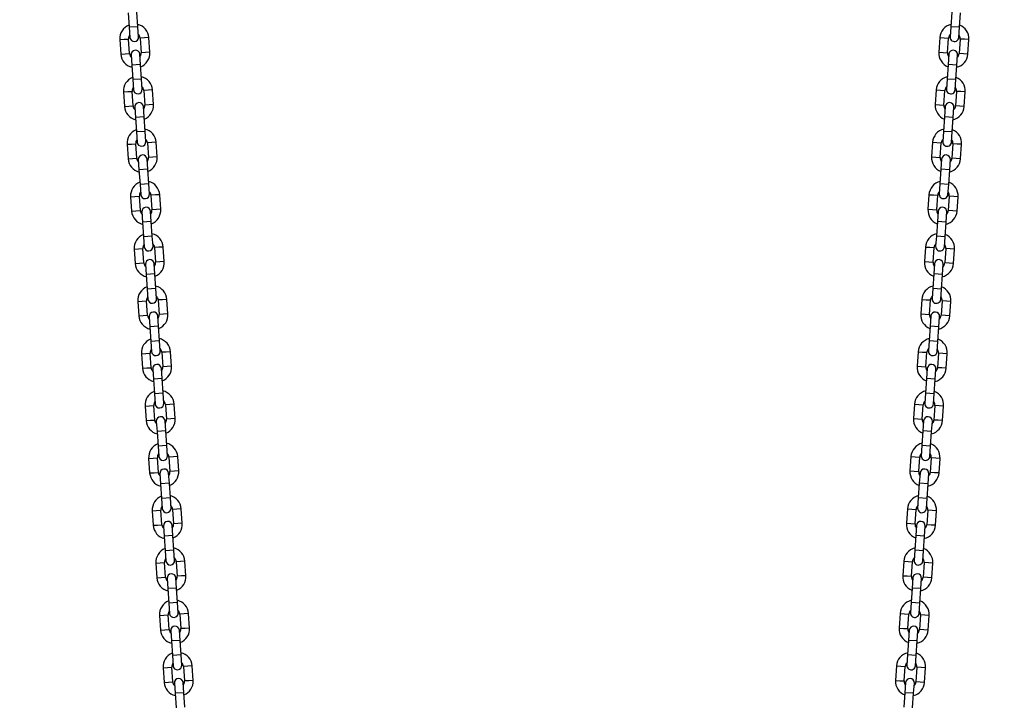
# Model space of a CAD drawing. Units: millimetres. Extents: x 0 to 42, y 0 to 29.8.
# Drawn here: x 21.5 to 23.1, y 8.9 to 10 of the extents above; entities that cross this region are included whole.
import ezdxf

# ---------------------------------------------------------------- set-up
doc = ezdxf.new("R2010")
doc.units = ezdxf.units.MM
doc.layers.add('LE_NORM', color=179, linetype='Continuous', lineweight=50)
doc.styles.add('SLDTEXTSTYLE0', font='TXT', dxfattribs={"width": 0.605})
doc.dimstyles.new('SLDDIMSTYLE0', dxfattribs={"dimtxt": 0.35, "dimasz": 0.3, "dimexe": 0, "dimexo": 0.0625, "dimgap": 0.0875, "dimtad": 1, "dimdec": 0, "dimlfac": 40, "dimrnd": 1e-09, "dimzin": 12, "dimdsep": 46, "dimtxsty": 'SLDTEXTSTYLE0', "dimsah": 1, "dimcen": 0.09, "dimadec": 0, "dimazin": 3, "dimtfac": 1, "dimtofl": 0, "dimtmove": 0, "dimatfit": 3, "dimfxl": 0, "dimfrac": 2, "dimtolj": 1, "dimtzin": 12, "dimarcsym": 0})

# ---------------------------------------------------------------- blocks, each defined once
blk = doc.blocks.new('_D_12')
at = {"layer": 'LE_NORM', "color": 7}
for p, q in [((19.9287, 9.2296), (19.9287, 12.463)), ((27.6787, 9.2296), (27.6787, 12.463)), ((19.9287, 12.364), (27.6787, 12.364))]:
    blk.add_line(p, q, dxfattribs=at)
for points in [[(19.9287, 12.364), (20.2287, 12.264), (20.2287, 12.464)], [(27.6787, 12.364), (27.3787, 12.464), (27.3787, 12.264)]]:
    blk.add_solid(points, dxfattribs=at)
at = {"layer": 'LE_NORM', "color": 7, "insert": (23.4748, 12.8152), "char_height": 0.35, "attachment_point": 1, "style": 'SLDTEXTSTYLE0'}
blk.add_mtext('310', dxfattribs=at)

msp = doc.modelspace()

# ---------------------------------------------------------------- linework, layer by layer
at = {"color": 7, "linetype": 'Continuous', "lineweight": 25}
for p, q in [((21.6394735, 10.0596184), (21.6411918, 10.0346775)), ((21.6561563, 10.0357085), (21.654438, 10.0606494)), ((23.0528706, 10.0606494), (23.0511523, 10.0357085)), ((23.0661168, 10.0346775), (23.0678352, 10.0596184)), ((21.6411918, 10.0346775), (21.6423946, 10.0172189)), ((21.6573592, 10.0182499), (21.6561563, 10.0357085)), ((23.0511523, 10.0357085), (23.0499495, 10.0182499)), ((23.064914, 10.0172189), (23.0661168, 10.0346775)), ((21.6251079, 10.013522), (21.6268262, 9.9885811)), ((21.6417907, 9.9896121), (21.6400724, 10.014553)), ((21.6600251, 10.0159277), (21.6617434, 9.9909868)), ((21.6767079, 9.9920178), (21.6749896, 10.0169586)), ((23.032319, 10.0169586), (23.0306007, 9.9920178)), ((23.0455653, 9.9909868), (23.0472836, 10.0159277)), ((23.0672363, 10.014553), (23.065518, 9.9896121)), ((23.0804825, 9.9885811), (23.0822008, 10.013522)), ((21.6444566, 9.9872899), (21.6456594, 9.9698313)), ((21.660624, 9.9708622), (21.6594211, 9.9883209)), ((23.0478875, 9.9883209), (23.0466847, 9.9708622)), ((23.0616492, 9.9698313), (23.062852, 9.9872899)), ((21.6456594, 9.9698313), (21.6473777, 9.9448904)), ((21.6623423, 9.9459214), (21.660624, 9.9708622)), ((23.0466847, 9.9708622), (23.0449664, 9.9459214)), ((23.0599309, 9.9448904), (23.0616492, 9.9698313)), ((21.6473777, 9.9448904), (21.6485806, 9.9274318)), ((21.6635451, 9.9284628), (21.6623423, 9.9459214)), ((23.0449664, 9.9459214), (23.0437636, 9.9284628)), ((23.0587281, 9.9274318), (23.0599309, 9.9448904)), ((21.6312938, 9.9237349), (21.6330121, 9.898794)), ((21.6479766, 9.899825), (21.6462583, 9.9247658)), ((21.666211, 9.9261405), (21.6679293, 9.9011996)), ((21.6828938, 9.9022306), (21.6811755, 9.9271715)), ((23.0261331, 9.9271715), (23.0244148, 9.9022306)), ((23.0393793, 9.9011996), (23.0410977, 9.9261405)), ((23.0610504, 9.9247658), (23.059332, 9.899825)), ((23.0742966, 9.898794), (23.0760149, 9.9237349)), ((21.6506425, 9.8975027), (21.6518454, 9.8800441)), ((21.6668099, 9.8810751), (21.6656071, 9.8985337)), ((23.0417016, 9.8985337), (23.0404988, 9.8810751)), ((23.0554633, 9.8800441), (23.0566661, 9.8975027)), ((21.6518454, 9.8800441), (21.6535637, 9.8551032)), ((21.6685282, 9.8561342), (21.6668099, 9.8810751)), ((23.0404988, 9.8810751), (23.0387805, 9.8561342)), ((23.053745, 9.8551032), (23.0554633, 9.8800441)), ((21.6535637, 9.8551032), (21.6547665, 9.8376446)), ((21.669731, 9.8386756), (21.6685282, 9.8561342)), ((23.0387805, 9.8561342), (23.0375777, 9.8386756)), ((23.0525422, 9.8376446), (23.053745, 9.8551032)), ((21.6541625, 9.8100378), (21.6524442, 9.8349787)), ((21.6723969, 9.8363533), (21.6741152, 9.8114125)), ((21.6890798, 9.8124434), (21.6873615, 9.8373843)), ((23.0199472, 9.8373843), (23.0182289, 9.8124434)), ((23.0331934, 9.8114125), (23.0349117, 9.8363533)), ((23.0548644, 9.8349787), (23.0531461, 9.8100378)), ((21.6374797, 9.8339477), (21.639198, 9.8090068)), ((23.0681107, 9.8090068), (23.069829, 9.8339477)), ((21.6568285, 9.8077155), (21.6580313, 9.7902569)), ((21.6729958, 9.7912879), (21.671793, 9.8087465)), ((23.0355157, 9.8087465), (23.0343129, 9.7912879)), ((23.0492774, 9.7902569), (23.0504802, 9.8077155)), ((21.6580313, 9.7902569), (21.6597496, 9.7653161)), ((21.6747141, 9.766347), (21.6729958, 9.7912879)), ((23.0343129, 9.7912879), (23.0325946, 9.766347)), ((23.0475591, 9.7653161), (23.0492774, 9.7902569)), ((21.6597496, 9.7653161), (21.6609524, 9.7478574)), ((21.6759169, 9.7488884), (21.6747141, 9.766347)), ((23.0325946, 9.766347), (23.0313917, 9.7488884)), ((23.0463563, 9.7478574), (23.0475591, 9.7653161)), ((21.6436656, 9.7441605), (21.6453839, 9.7192197)), ((21.6603485, 9.7202506), (21.6586301, 9.7451915)), ((21.6785828, 9.7465662), (21.6803012, 9.7216253)), ((21.6952657, 9.7226563), (21.6935474, 9.7475972)), ((23.0137613, 9.7475972), (23.012043, 9.7226563)), ((23.0270075, 9.7216253), (23.0287258, 9.7465662)), ((23.0486785, 9.7451915), (23.0469602, 9.7202506)), ((23.0619247, 9.7192197), (23.063643, 9.7441605)), ((21.6630144, 9.7179284), (21.6642172, 9.7004698)), ((21.6791817, 9.7015008), (21.6779789, 9.7189594)), ((23.0293298, 9.7189594), (23.0281269, 9.7015008)), ((23.0430915, 9.7004698), (23.0442943, 9.7179284)), ((21.6642172, 9.7004698), (21.6659355, 9.6755289)), ((21.6809, 9.6765599), (21.6791817, 9.7015008)), ((23.0281269, 9.7015008), (23.0264086, 9.6765599)), ((23.0413732, 9.6755289), (23.0430915, 9.7004698)), ((21.6659355, 9.6755289), (21.6671383, 9.6580703)), ((21.6821028, 9.6591013), (21.6809, 9.6765599)), ((23.0264086, 9.6765599), (23.0252058, 9.6591013)), ((23.0401703, 9.6580703), (23.0413732, 9.6755289)), ((21.6498515, 9.6543734), (21.6515698, 9.6294325)), ((21.6665344, 9.6304635), (21.6648161, 9.6554044)), ((21.6847688, 9.656779), (21.6864871, 9.6318381)), ((21.7014516, 9.6328691), (21.6997333, 9.65781)), ((23.0075754, 9.65781), (23.0058571, 9.6328691)), ((23.0208216, 9.6318381), (23.0225399, 9.656779)), ((23.0424926, 9.6554044), (23.0407743, 9.6304635)), ((23.0557388, 9.6294325), (23.0574571, 9.6543734)), ((21.6692003, 9.6281412), (21.6704031, 9.6106826)), ((21.6853676, 9.6117136), (21.6841648, 9.6291722)), ((23.0231438, 9.6291722), (23.021941, 9.6117136)), ((23.0369055, 9.6106826), (23.0381084, 9.6281412)), ((21.6704031, 9.6106826), (21.6721214, 9.5857417)), ((21.687086, 9.5867727), (21.6853676, 9.6117136)), ((23.021941, 9.6117136), (23.0202227, 9.5867727)), ((23.0351872, 9.5857417), (23.0369055, 9.6106826)), ((21.6721214, 9.5857417), (21.6733242, 9.5682831)), ((21.6882888, 9.5693141), (21.687086, 9.5867727)), ((23.0202227, 9.5867727), (23.0190199, 9.5693141)), ((23.0339844, 9.5682831), (23.0351872, 9.5857417)), ((21.6560375, 9.5645862), (21.6577558, 9.5396453)), ((21.6727203, 9.5406763), (21.671002, 9.5656172)), ((21.6909547, 9.5669918), (21.692673, 9.542051)), ((21.7076375, 9.543082), (21.7059192, 9.5680228)), ((23.0013894, 9.5680228), (22.9996711, 9.543082)), ((23.0146357, 9.542051), (23.016354, 9.5669918)), ((23.0363067, 9.5656172), (23.0345884, 9.5406763)), ((23.0495529, 9.5396453), (23.0512712, 9.5645862)), ((21.6753862, 9.5383541), (21.676589, 9.5208954)), ((21.6915536, 9.5219264), (21.6903507, 9.5393851)), ((23.0169579, 9.5393851), (23.0157551, 9.5219264)), ((23.0307196, 9.5208954), (23.0319224, 9.5383541)), ((21.676589, 9.5208954), (21.6783073, 9.4959546)), ((21.6932719, 9.4969856), (21.6915536, 9.5219264)), ((23.0157551, 9.5219264), (23.0140368, 9.4969856)), ((23.0290013, 9.4959546), (23.0307196, 9.5208954)), ((21.6944747, 9.4795269), (21.6932719, 9.4969856)), ((23.0140368, 9.4969856), (23.012834, 9.4795269)), ((21.6783073, 9.4959546), (21.6795102, 9.478496)), ((23.0277985, 9.478496), (23.0290013, 9.4959546)), ((21.6622234, 9.4747991), (21.6639417, 9.4498582)), ((21.6789062, 9.4508892), (21.6771879, 9.47583)), ((21.6971406, 9.4772047), (21.6988589, 9.4522638)), ((21.7138234, 9.4532948), (21.7121051, 9.4782357)), ((22.9952035, 9.4782357), (22.9934852, 9.4532948)), ((23.0084497, 9.4522638), (23.0101681, 9.4772047)), ((23.0301208, 9.47583), (23.0284024, 9.4508892)), ((23.043367, 9.4498582), (23.0450853, 9.4747991)), ((21.6815721, 9.4485669), (21.682775, 9.4311083)), ((21.6977395, 9.4321393), (21.6965367, 9.4495979)), ((23.010772, 9.4495979), (23.0095692, 9.4321393)), ((23.0245337, 9.4311083), (23.0257365, 9.4485669)), ((21.682775, 9.4311083), (21.6844933, 9.4061674)), ((21.6994578, 9.4071984), (21.6977395, 9.4321393)), ((23.0095692, 9.4321393), (23.0078509, 9.4071984)), ((23.0228154, 9.4061674), (23.0245337, 9.4311083)), ((21.6844933, 9.4061674), (21.6856961, 9.3887088)), ((21.7006606, 9.3897398), (21.6994578, 9.4071984)), ((23.0078509, 9.4071984), (23.0066481, 9.3897398)), ((23.0216126, 9.3887088), (23.0228154, 9.4061674)), ((21.6684093, 9.3850119), (21.6701276, 9.360071)), ((21.6850921, 9.361102), (21.6833738, 9.3860429)), ((21.7033265, 9.3874175), (21.7050448, 9.3624766)), ((21.7200094, 9.3635076), (21.7182911, 9.3884485)), ((22.9890176, 9.3884485), (22.9872993, 9.3635076)), ((23.0022638, 9.3624766), (23.0039821, 9.3874175)), ((23.0239348, 9.3860429), (23.0222165, 9.361102)), ((23.0371811, 9.360071), (23.0388994, 9.3850119)), ((21.6877581, 9.3587797), (21.6889609, 9.3413211)), ((21.7039254, 9.3423521), (21.7027226, 9.3598107)), ((23.0045861, 9.3598107), (23.0033833, 9.3423521)), ((23.0183478, 9.3413211), (23.0195506, 9.3587797)), ((21.6889609, 9.3413211), (21.6906792, 9.3163802)), ((21.7056437, 9.3174112), (21.7039254, 9.3423521)), ((23.0033833, 9.3423521), (23.0016649, 9.3174112)), ((23.0166295, 9.3163802), (23.0183478, 9.3413211)), ((21.6906792, 9.3163802), (21.691882, 9.2989216)), ((21.7068465, 9.2999526), (21.7056437, 9.3174112)), ((23.0016649, 9.3174112), (23.0004621, 9.2999526)), ((23.0154267, 9.2989216), (23.0166295, 9.3163802)), ((21.6745952, 9.2952247), (21.6763135, 9.2702838)), ((21.6912781, 9.2713148), (21.6895597, 9.2962557)), ((21.7095125, 9.2976304), (21.7112308, 9.2726895)), ((21.7261953, 9.2737205), (21.724477, 9.2986613)), ((22.9828317, 9.2986613), (22.9811134, 9.2737205)), ((22.9960779, 9.2726895), (22.9977962, 9.2976304)), ((23.0177489, 9.2962557), (23.0160306, 9.2713148)), ((23.0309951, 9.2702838), (23.0327134, 9.2952247)), ((21.693944, 9.2689926), (21.6951468, 9.251534)), ((21.7101113, 9.252565), (21.7089085, 9.2700236)), ((22.9984002, 9.2700236), (22.9971973, 9.252565)), ((23.0121619, 9.251534), (23.0133647, 9.2689926)), ((21.6951468, 9.251534), (21.6968651, 9.2265931)), ((21.7118296, 9.2276241), (21.7101113, 9.252565)), ((22.9971973, 9.252565), (22.995479, 9.2276241)), ((23.0104436, 9.2265931), (23.0121619, 9.251534)), ((21.6968651, 9.2265931), (21.6980679, 9.2091345)), ((21.7130325, 9.2101655), (21.7118296, 9.2276241)), ((22.995479, 9.2276241), (22.9942762, 9.2101655)), ((23.0092407, 9.2091345), (23.0104436, 9.2265931)), ((21.6807811, 9.2054376), (21.6824995, 9.1804967)), ((21.697464, 9.1815277), (21.6957457, 9.2064686)), ((21.7156984, 9.2078432), (21.7174167, 9.1829023)), ((21.7323812, 9.1839333), (21.7306629, 9.2088742)), ((22.9766458, 9.2088742), (22.9749275, 9.1839333)), ((22.989892, 9.1829023), (22.9916103, 9.2078432)), ((23.011563, 9.2064686), (23.0098447, 9.1815277)), ((23.0248092, 9.1804967), (23.0265275, 9.2054376)), ((21.7001299, 9.1792054), (21.7013327, 9.1617468)), ((21.7162972, 9.1627778), (21.7150944, 9.1802364)), ((22.9922142, 9.1802364), (22.9910114, 9.1627778)), ((23.0059759, 9.1617468), (23.0071788, 9.1792054)), ((21.7013327, 9.1617468), (21.703051, 9.1368059)), ((21.7180156, 9.1378369), (21.7162972, 9.1627778)), ((22.9910114, 9.1627778), (22.9892931, 9.1378369)), ((23.0042576, 9.1368059), (23.0059759, 9.1617468)), ((21.703051, 9.1368059), (21.7042538, 9.1193473)), ((21.7192184, 9.1203783), (21.7180156, 9.1378369)), ((22.9892931, 9.1378369), (22.9880903, 9.1203783)), ((23.0030548, 9.1193473), (23.0042576, 9.1368059)), ((21.6869671, 9.1156504), (21.6886854, 9.0907095)), ((21.7036499, 9.0917405), (21.7019316, 9.1166814)), ((21.7218843, 9.118056), (21.7236026, 9.0931152)), ((21.7385671, 9.0941461), (21.7368488, 9.119087)), ((22.9704598, 9.119087), (22.9687415, 9.0941461)), ((22.9837061, 9.0931152), (22.9854244, 9.118056)), ((23.0053771, 9.1166814), (23.0036588, 9.0917405)), ((23.0186233, 9.0907095), (23.0203416, 9.1156504)), ((21.7063158, 9.0894183), (21.7075186, 9.0719596)), ((21.7224832, 9.0729906), (21.7212803, 9.0904492)), ((22.9860283, 9.0904492), (22.9848255, 9.0729906)), ((22.99979, 9.0719596), (23.0009928, 9.0894183)), ((21.7075186, 9.0719596), (21.7092369, 9.0470188)), ((21.7242015, 9.0480497), (21.7224832, 9.0729906)), ((22.9848255, 9.0729906), (22.9831072, 9.0480497)), ((22.9980717, 9.0470188), (22.99979, 9.0719596)), ((21.7092369, 9.0470188), (21.7104398, 9.0295601)), ((21.7254043, 9.0305911), (21.7242015, 9.0480497)), ((22.9831072, 9.0480497), (22.9819044, 9.0305911)), ((22.9968689, 9.0295601), (22.9980717, 9.0470188)), ((21.693153, 9.0258632), (21.6948713, 9.0009224)), ((21.7098358, 9.0019534), (21.7081175, 9.0268942)), ((21.7280702, 9.0282689), (21.7297885, 9.003328)), ((21.744753, 9.004359), (21.7430347, 9.0292999)), ((22.9642739, 9.0292999), (22.9625556, 9.004359)), ((22.9775201, 9.003328), (22.9792385, 9.0282689)), ((22.9991912, 9.0268942), (22.9974728, 9.0019534)), ((23.0124374, 9.0009224), (23.0141557, 9.0258632)), ((21.7125017, 8.9996311), (21.7137046, 8.9821725)), ((21.7286691, 8.9832035), (21.7274663, 9.0006621)), ((22.9798424, 9.0006621), (22.9786396, 8.9832035)), ((22.9936041, 8.9821725), (22.9948069, 8.9996311)), ((21.7137046, 8.9821725), (21.7154229, 8.9572316)), ((21.7303874, 8.9582626), (21.7286691, 8.9832035)), ((22.9786396, 8.9832035), (22.9769213, 8.9582626)), ((22.9918858, 8.9572316), (22.9936041, 8.9821725)), ((21.7154229, 8.9572316), (21.7166257, 8.939773)), ((21.7315902, 8.940804), (21.7303874, 8.9582626)), ((22.9769213, 8.9582626), (22.9757184, 8.940804)), ((22.990683, 8.939773), (22.9918858, 8.9572316)), ((21.750939, 8.9145718), (21.7492207, 8.9395127)), ((22.958088, 8.9395127), (22.9563697, 8.9145718)), ((21.6993389, 8.9360761), (21.7010572, 8.9111352)), ((21.7160217, 8.9121662), (21.7143034, 8.9371071)), ((21.7342561, 8.9384817), (21.7359744, 8.9135408)), ((22.9713342, 8.9135408), (22.9730525, 8.9384817)), ((22.9930052, 8.9371071), (22.9912869, 8.9121662)), ((23.0062514, 8.9111352), (23.0079698, 8.9360761)), ((21.7186877, 8.9098439), (21.7198905, 8.8923853)), ((21.734855, 8.8934163), (21.7336522, 8.9108749)), ((22.9736565, 8.9108749), (22.9724537, 8.8934163)), ((22.9874182, 8.8923853), (22.988621, 8.9098439)), ((21.7198905, 8.8923853), (21.7216088, 8.8674444)), ((21.7365733, 8.8684754), (21.734855, 8.8934163)), ((22.9724537, 8.8934163), (22.9707353, 8.8684754)), ((22.9856999, 8.8674444), (22.9874182, 8.8923853))]:
    msp.add_line(p, q, dxfattribs=at)
at = {"color": 8, "linetype": 'Continuous', "lineweight": 25}
for p, q in [((21.6561563, 10.0357085), (21.6411918, 10.0346775)), ((23.0661168, 10.0346775), (23.0511523, 10.0357085)), ((21.6251079, 10.013522), (21.6325901, 10.0140375)), ((21.6325901, 10.0140375), (21.6400724, 10.014553)), ((21.6675073, 10.0164431), (21.6600251, 10.0159277)), ((21.6749896, 10.0169586), (21.6675073, 10.0164431)), ((23.032319, 10.0169586), (23.0398013, 10.0164431)), ((23.0398013, 10.0164431), (23.0472836, 10.0159277)), ((23.0747185, 10.0140375), (23.0672363, 10.014553)), ((23.0822008, 10.013522), (23.0747185, 10.0140375)), ((21.6268262, 9.9885811), (21.6343084, 9.9890966)), ((21.6343084, 9.9890966), (21.6417907, 9.9896121)), ((21.6692257, 9.9915023), (21.6617434, 9.9909868)), ((21.6767079, 9.9920178), (21.6692257, 9.9915023)), ((23.0306007, 9.9920178), (23.038083, 9.9915023)), ((23.038083, 9.9915023), (23.0455653, 9.9909868)), ((23.0730002, 9.9890966), (23.065518, 9.9896121)), ((23.0804825, 9.9885811), (23.0730002, 9.9890966)), ((21.660624, 9.9708622), (21.6456594, 9.9698313)), ((23.0616492, 9.9698313), (23.0466847, 9.9708622)), ((21.6623423, 9.9459214), (21.6473777, 9.9448904)), ((23.0599309, 9.9448904), (23.0449664, 9.9459214)), ((21.6312938, 9.9237349), (21.638776, 9.9242504)), ((21.638776, 9.9242504), (21.6462583, 9.9247658)), ((21.6736933, 9.926656), (21.666211, 9.9261405)), ((21.6811755, 9.9271715), (21.6736933, 9.926656)), ((23.0261331, 9.9271715), (23.0336154, 9.926656)), ((23.0336154, 9.926656), (23.0410977, 9.9261405)), ((23.0685326, 9.9242504), (23.0610504, 9.9247658)), ((23.0760149, 9.9237349), (23.0685326, 9.9242504)), ((21.6828938, 9.9022306), (21.6754116, 9.9017151)), ((23.0244148, 9.9022306), (23.0318971, 9.9017151)), ((21.6330121, 9.898794), (21.6404944, 9.8993095)), ((21.6404944, 9.8993095), (21.6479766, 9.899825)), ((21.6754116, 9.9017151), (21.6679293, 9.9011996)), ((23.0318971, 9.9017151), (23.0393793, 9.9011996)), ((23.0668143, 9.8993095), (23.059332, 9.899825)), ((23.0742966, 9.898794), (23.0668143, 9.8993095)), ((21.6668099, 9.8810751), (21.6518454, 9.8800441)), ((23.0554633, 9.8800441), (23.0404988, 9.8810751)), ((21.6685282, 9.8561342), (21.6535637, 9.8551032)), ((23.053745, 9.8551032), (23.0387805, 9.8561342)), ((21.6374797, 9.8339477), (21.644962, 9.8344632)), ((21.644962, 9.8344632), (21.6524442, 9.8349787)), ((21.6798792, 9.8368688), (21.6723969, 9.8363533)), ((21.6873615, 9.8373843), (21.6798792, 9.8368688)), ((23.0199472, 9.8373843), (23.0274295, 9.8368688)), ((23.0274295, 9.8368688), (23.0349117, 9.8363533)), ((23.0623467, 9.8344632), (23.0548644, 9.8349787)), ((23.069829, 9.8339477), (23.0623467, 9.8344632)), ((21.639198, 9.8090068), (21.6466803, 9.8095223)), ((21.6466803, 9.8095223), (21.6541625, 9.8100378)), ((21.6815975, 9.8119279), (21.6741152, 9.8114125)), ((21.6890798, 9.8124434), (21.6815975, 9.8119279)), ((23.0182289, 9.8124434), (23.0257112, 9.8119279)), ((23.0257112, 9.8119279), (23.0331934, 9.8114125)), ((23.0606284, 9.8095223), (23.0531461, 9.8100378)), ((23.0681107, 9.8090068), (23.0606284, 9.8095223)), ((21.6729958, 9.7912879), (21.6580313, 9.7902569)), ((23.0492774, 9.7902569), (23.0343129, 9.7912879)), ((21.6747141, 9.766347), (21.6597496, 9.7653161)), ((23.0475591, 9.7653161), (23.0325946, 9.766347)), ((21.6436656, 9.7441605), (21.6511479, 9.744676)), ((21.6511479, 9.744676), (21.6586301, 9.7451915)), ((21.6860651, 9.7470817), (21.6785828, 9.7465662)), ((21.6935474, 9.7475972), (21.6860651, 9.7470817)), ((23.0137613, 9.7475972), (23.0212436, 9.7470817)), ((23.0212436, 9.7470817), (23.0287258, 9.7465662)), ((23.0561608, 9.744676), (23.0486785, 9.7451915)), ((23.063643, 9.7441605), (23.0561608, 9.744676)), ((21.6453839, 9.7192197), (21.6528662, 9.7197352)), ((21.6528662, 9.7197352), (21.6603485, 9.7202506)), ((21.6877834, 9.7221408), (21.6803012, 9.7216253)), ((21.6952657, 9.7226563), (21.6877834, 9.7221408)), ((23.012043, 9.7226563), (23.0195252, 9.7221408)), ((23.0195252, 9.7221408), (23.0270075, 9.7216253)), ((23.0544425, 9.7197352), (23.0469602, 9.7202506)), ((23.0619247, 9.7192197), (23.0544425, 9.7197352)), ((21.6791817, 9.7015008), (21.6642172, 9.7004698)), ((23.0430915, 9.7004698), (23.0281269, 9.7015008)), ((21.6809, 9.6765599), (21.6659355, 9.6755289)), ((23.0413732, 9.6755289), (23.0264086, 9.6765599)), ((21.6498515, 9.6543734), (21.6573338, 9.6548889)), ((21.6573338, 9.6548889), (21.6648161, 9.6554044)), ((21.692251, 9.6572945), (21.6847688, 9.656779)), ((21.6997333, 9.65781), (21.692251, 9.6572945)), ((23.0075754, 9.65781), (23.0150576, 9.6572945)), ((23.0150576, 9.6572945), (23.0225399, 9.656779)), ((23.0499749, 9.6548889), (23.0424926, 9.6554044)), ((23.0574571, 9.6543734), (23.0499749, 9.6548889)), ((21.6939693, 9.6323536), (21.6864871, 9.6318381)), ((21.7014516, 9.6328691), (21.6939693, 9.6323536)), ((23.0058571, 9.6328691), (23.0133393, 9.6323536)), ((23.0133393, 9.6323536), (23.0208216, 9.6318381)), ((21.6515698, 9.6294325), (21.6590521, 9.629948)), ((21.6590521, 9.629948), (21.6665344, 9.6304635)), ((23.0482565, 9.629948), (23.0407743, 9.6304635)), ((23.0557388, 9.6294325), (23.0482565, 9.629948)), ((21.6853676, 9.6117136), (21.6704031, 9.6106826)), ((23.0369055, 9.6106826), (23.021941, 9.6117136)), ((21.687086, 9.5867727), (21.6721214, 9.5857417)), ((23.0351872, 9.5857417), (23.0202227, 9.5867727)), ((21.6560375, 9.5645862), (21.6635197, 9.5651017)), ((21.6635197, 9.5651017), (21.671002, 9.5656172)), ((21.698437, 9.5675073), (21.6909547, 9.5669918)), ((21.7059192, 9.5680228), (21.698437, 9.5675073)), ((23.0013894, 9.5680228), (23.0088717, 9.5675073)), ((23.0088717, 9.5675073), (23.016354, 9.5669918)), ((23.0437889, 9.5651017), (23.0363067, 9.5656172)), ((23.0512712, 9.5645862), (23.0437889, 9.5651017)), ((21.6577558, 9.5396453), (21.665238, 9.5401608)), ((21.665238, 9.5401608), (21.6727203, 9.5406763)), ((21.7001553, 9.5425665), (21.692673, 9.542051)), ((21.7076375, 9.543082), (21.7001553, 9.5425665)), ((22.9996711, 9.543082), (23.0071534, 9.5425665)), ((23.0071534, 9.5425665), (23.0146357, 9.542051)), ((23.0420706, 9.5401608), (23.0345884, 9.5406763)), ((23.0495529, 9.5396453), (23.0420706, 9.5401608)), ((21.6915536, 9.5219264), (21.676589, 9.5208954)), ((23.0307196, 9.5208954), (23.0157551, 9.5219264)), ((21.6932719, 9.4969856), (21.6783073, 9.4959546)), ((23.0290013, 9.4959546), (23.0140368, 9.4969856)), ((21.6622234, 9.4747991), (21.6697056, 9.4753145)), ((21.6697056, 9.4753145), (21.6771879, 9.47583)), ((21.7046229, 9.4777202), (21.6971406, 9.4772047)), ((21.7121051, 9.4782357), (21.7046229, 9.4777202)), ((22.9952035, 9.4782357), (23.0026858, 9.4777202)), ((23.0026858, 9.4777202), (23.0101681, 9.4772047)), ((23.037603, 9.4753145), (23.0301208, 9.47583)), ((23.0450853, 9.4747991), (23.037603, 9.4753145)), ((21.6639417, 9.4498582), (21.671424, 9.4503737)), ((21.671424, 9.4503737), (21.6789062, 9.4508892)), ((21.7063412, 9.4527793), (21.6988589, 9.4522638)), ((21.7138234, 9.4532948), (21.7063412, 9.4527793)), ((22.9934852, 9.4532948), (23.0009675, 9.4527793)), ((23.0009675, 9.4527793), (23.0084497, 9.4522638)), ((23.0358847, 9.4503737), (23.0284024, 9.4508892)), ((23.043367, 9.4498582), (23.0358847, 9.4503737)), ((21.6977395, 9.4321393), (21.682775, 9.4311083)), ((23.0245337, 9.4311083), (23.0095692, 9.4321393)), ((21.6994578, 9.4071984), (21.6844933, 9.4061674)), ((23.0228154, 9.4061674), (23.0078509, 9.4071984)), ((21.6684093, 9.3850119), (21.6758916, 9.3855274)), ((21.6758916, 9.3855274), (21.6833738, 9.3860429)), ((21.7108088, 9.387933), (21.7033265, 9.3874175)), ((21.7182911, 9.3884485), (21.7108088, 9.387933)), ((22.9890176, 9.3884485), (22.9964999, 9.387933)), ((22.9964999, 9.387933), (23.0039821, 9.3874175)), ((23.0314171, 9.3855274), (23.0239348, 9.3860429)), ((23.0388994, 9.3850119), (23.0314171, 9.3855274)), ((21.7125271, 9.3629921), (21.7050448, 9.3624766)), ((21.7200094, 9.3635076), (21.7125271, 9.3629921)), ((22.9872993, 9.3635076), (22.9947816, 9.3629921)), ((22.9947816, 9.3629921), (23.0022638, 9.3624766)), ((21.6701276, 9.360071), (21.6776099, 9.3605865)), ((21.6776099, 9.3605865), (21.6850921, 9.361102)), ((23.0296988, 9.3605865), (23.0222165, 9.361102)), ((23.0371811, 9.360071), (23.0296988, 9.3605865)), ((21.7039254, 9.3423521), (21.6889609, 9.3413211)), ((23.0183478, 9.3413211), (23.0033833, 9.3423521)), ((21.7056437, 9.3174112), (21.6906792, 9.3163802)), ((23.0166295, 9.3163802), (23.0016649, 9.3174112)), ((21.6745952, 9.2952247), (21.6820775, 9.2957402)), ((21.6820775, 9.2957402), (21.6895597, 9.2962557)), ((21.7169947, 9.2981459), (21.7095125, 9.2976304)), ((21.724477, 9.2986613), (21.7169947, 9.2981459)), ((22.9828317, 9.2986613), (22.9903139, 9.2981459)), ((22.9903139, 9.2981459), (22.9977962, 9.2976304)), ((23.0252312, 9.2957402), (23.0177489, 9.2962557)), ((23.0327134, 9.2952247), (23.0252312, 9.2957402)), ((21.6763135, 9.2702838), (21.6837958, 9.2707993)), ((21.6837958, 9.2707993), (21.6912781, 9.2713148)), ((21.718713, 9.273205), (21.7112308, 9.2726895)), ((21.7261953, 9.2737205), (21.718713, 9.273205)), ((22.9811134, 9.2737205), (22.9885956, 9.273205)), ((22.9885956, 9.273205), (22.9960779, 9.2726895)), ((23.0235129, 9.2707993), (23.0160306, 9.2713148)), ((23.0309951, 9.2702838), (23.0235129, 9.2707993)), ((21.7101113, 9.252565), (21.6951468, 9.251534)), ((23.0121619, 9.251534), (22.9971973, 9.252565)), ((21.7118296, 9.2276241), (21.6968651, 9.2265931)), ((23.0104436, 9.2265931), (22.995479, 9.2276241)), ((21.6807811, 9.2054376), (21.6882634, 9.2059531)), ((21.6882634, 9.2059531), (21.6957457, 9.2064686)), ((21.7231806, 9.2083587), (21.7156984, 9.2078432)), ((21.7306629, 9.2088742), (21.7231806, 9.2083587)), ((22.9766458, 9.2088742), (22.984128, 9.2083587)), ((22.984128, 9.2083587), (22.9916103, 9.2078432)), ((23.0190453, 9.2059531), (23.011563, 9.2064686)), ((23.0265275, 9.2054376), (23.0190453, 9.2059531)), ((21.6824995, 9.1804967), (21.6899817, 9.1810122)), ((21.6899817, 9.1810122), (21.697464, 9.1815277)), ((21.7248989, 9.1834178), (21.7174167, 9.1829023)), ((21.7323812, 9.1839333), (21.7248989, 9.1834178)), ((22.9749275, 9.1839333), (22.9824097, 9.1834178)), ((22.9824097, 9.1834178), (22.989892, 9.1829023)), ((23.0173269, 9.1810122), (23.0098447, 9.1815277)), ((23.0248092, 9.1804967), (23.0173269, 9.1810122)), ((21.7162972, 9.1627778), (21.7013327, 9.1617468)), ((23.0059759, 9.1617468), (22.9910114, 9.1627778)), ((21.7180156, 9.1378369), (21.703051, 9.1368059)), ((23.0042576, 9.1368059), (22.9892931, 9.1378369)), ((21.6869671, 9.1156504), (21.6944493, 9.1161659)), ((21.6944493, 9.1161659), (21.7019316, 9.1166814)), ((21.7293666, 9.1185715), (21.7218843, 9.118056)), ((21.7368488, 9.119087), (21.7293666, 9.1185715)), ((22.9704598, 9.119087), (22.9779421, 9.1185715)), ((22.9779421, 9.1185715), (22.9854244, 9.118056)), ((23.0128593, 9.1161659), (23.0053771, 9.1166814)), ((23.0203416, 9.1156504), (23.0128593, 9.1161659)), ((21.6886854, 9.0907095), (21.6961676, 9.091225)), ((21.6961676, 9.091225), (21.7036499, 9.0917405)), ((21.7310849, 9.0936307), (21.7236026, 9.0931152)), ((21.7385671, 9.0941461), (21.7310849, 9.0936307)), ((22.9687415, 9.0941461), (22.9762238, 9.0936307)), ((22.9762238, 9.0936307), (22.9837061, 9.0931152)), ((23.011141, 9.091225), (23.0036588, 9.0917405)), ((23.0186233, 9.0907095), (23.011141, 9.091225)), ((21.7224832, 9.0729906), (21.7075186, 9.0719596)), ((22.99979, 9.0719596), (22.9848255, 9.0729906)), ((21.7242015, 9.0480497), (21.7092369, 9.0470188)), ((22.9980717, 9.0470188), (22.9831072, 9.0480497)), ((21.693153, 9.0258632), (21.7006352, 9.0263787)), ((21.7006352, 9.0263787), (21.7081175, 9.0268942)), ((21.7355525, 9.0287844), (21.7280702, 9.0282689)), ((21.7430347, 9.0292999), (21.7355525, 9.0287844)), ((22.9642739, 9.0292999), (22.9717562, 9.0287844)), ((22.9717562, 9.0287844), (22.9792385, 9.0282689)), ((23.0066734, 9.0263787), (22.9991912, 9.0268942)), ((23.0141557, 9.0258632), (23.0066734, 9.0263787)), ((21.6948713, 9.0009224), (21.7023536, 9.0014379)), ((21.7023536, 9.0014379), (21.7098358, 9.0019534)), ((21.7372708, 9.0038435), (21.7297885, 9.003328)), ((21.744753, 9.004359), (21.7372708, 9.0038435)), ((22.9625556, 9.004359), (22.9700379, 9.0038435)), ((22.9700379, 9.0038435), (22.9775201, 9.003328)), ((23.0049551, 9.0014379), (22.9974728, 9.0019534)), ((23.0124374, 9.0009224), (23.0049551, 9.0014379)), ((21.7286691, 8.9832035), (21.7137046, 8.9821725)), ((22.9936041, 8.9821725), (22.9786396, 8.9832035)), ((21.7303874, 8.9582626), (21.7154229, 8.9572316)), ((22.9918858, 8.9572316), (22.9769213, 8.9582626)), ((21.7417384, 8.9389972), (21.7342561, 8.9384817)), ((21.7492207, 8.9395127), (21.7417384, 8.9389972)), ((22.958088, 8.9395127), (22.9655703, 8.9389972)), ((22.9655703, 8.9389972), (22.9730525, 8.9384817)), ((21.6993389, 8.9360761), (21.7068212, 8.9365916)), ((21.7068212, 8.9365916), (21.7143034, 8.9371071)), ((23.0004875, 8.9365916), (22.9930052, 8.9371071)), ((23.0079698, 8.9360761), (23.0004875, 8.9365916)), ((21.7010572, 8.9111352), (21.7085395, 8.9116507)), ((21.7085395, 8.9116507), (21.7160217, 8.9121662)), ((21.7434567, 8.9140563), (21.7359744, 8.9135408)), ((21.750939, 8.9145718), (21.7434567, 8.9140563)), ((22.9563697, 8.9145718), (22.963852, 8.9140563)), ((22.963852, 8.9140563), (22.9713342, 8.9135408)), ((22.9987692, 8.9116507), (22.9912869, 8.9121662)), ((23.0062514, 8.9111352), (22.9987692, 8.9116507)), ((21.734855, 8.8934163), (21.7198905, 8.8923853)), ((22.9874182, 8.8923853), (22.9724537, 8.8934163))]:
    msp.add_line(p, q, dxfattribs=at)
at = {"color": 7, "linetype": 'Continuous', "lineweight": 25}
for centre, radius, start, end in [((21.6500487, 10.0152403), 0.025, 111.3987897, 183.9411866), ((21.6500487, 10.0152403), 0.025, 3.9411866, 76.4835835), ((23.0572599, 10.0152403), 0.025, 103.5164165, 176.0588134), ((23.0572599, 10.0152403), 0.025, 356.0588134, 68.6012103), ((21.6500487, 10.0152403), 0.01, 142.5315645, 183.9411866), ((21.6500487, 10.0152403), 0.01, 3.9411866, 45.3508087), ((23.0572599, 10.0152403), 0.01, 134.6491913, 176.0588134), ((23.0572599, 10.0152403), 0.01, 356.0588134, 37.4684355), ((21.6498769, 10.0177344), 0.0075, 183.9411866, 3.9411866), ((23.0574318, 10.0177344), 0.0075, 176.0588134, 356.0588134), ((21.651767, 9.9902995), 0.025, 183.9411866, 256.4835835), ((21.651767, 9.9902995), 0.01, 183.9411866, 225.3508087), ((21.6519389, 9.9878054), 0.0075, 3.9411866, 183.9411866), ((21.651767, 9.9902995), 0.01, 322.5315645, 3.9411866), ((21.651767, 9.9902995), 0.025, 291.3987897, 3.9411866), ((23.0555416, 9.9902995), 0.025, 176.0588134, 248.6012103), ((23.0555416, 9.9902995), 0.01, 176.0588134, 217.4684355), ((23.0553698, 9.9878054), 0.0075, 356.0588134, 176.0588134), ((23.0555416, 9.9902995), 0.025, 283.5164165, 356.0588134), ((23.0555416, 9.9902995), 0.01, 314.6491913, 356.0588134), ((21.6562347, 9.9254532), 0.025, 111.3987897, 183.9411866), ((21.6562347, 9.9254532), 0.025, 3.9411866, 76.4835835), ((23.051074, 9.9254532), 0.025, 103.5164165, 176.0588134), ((23.051074, 9.9254532), 0.025, 356.0588134, 68.6012103), ((21.6562347, 9.9254532), 0.01, 142.5315645, 183.9411866), ((21.6560628, 9.9279473), 0.0075, 183.9411866, 3.9411866), ((21.6562347, 9.9254532), 0.01, 3.9411866, 45.3508087), ((23.051074, 9.9254532), 0.01, 134.6491913, 176.0588134), ((23.0512458, 9.9279473), 0.0075, 176.0588134, 356.0588134), ((23.051074, 9.9254532), 0.01, 356.0588134, 37.4684355), ((21.6581248, 9.8980182), 0.0075, 3.9411866, 183.9411866), ((21.657953, 9.9005123), 0.025, 291.3987897, 3.9411866), ((23.0493557, 9.9005123), 0.025, 176.0588134, 248.6012103), ((23.0491839, 9.8980182), 0.0075, 356.0588134, 176.0588134), ((21.657953, 9.9005123), 0.025, 183.9411866, 256.4835835), ((21.657953, 9.9005123), 0.01, 183.9411866, 225.3508087), ((21.657953, 9.9005123), 0.01, 322.5315645, 3.9411866), ((23.0493557, 9.9005123), 0.01, 176.0588134, 217.4684355), ((23.0493557, 9.9005123), 0.025, 283.5164165, 356.0588134), ((23.0493557, 9.9005123), 0.01, 314.6491913, 356.0588134), ((21.6624206, 9.835666), 0.025, 111.3987897, 183.9411866), ((21.6624206, 9.835666), 0.025, 3.9411866, 76.4835835), ((23.0448881, 9.835666), 0.025, 103.5164165, 176.0588134), ((23.0448881, 9.835666), 0.025, 356.0588134, 68.6012103), ((21.6624206, 9.835666), 0.01, 142.5315645, 183.9411866), ((21.6622487, 9.8381601), 0.0075, 183.9411866, 3.9411866), ((21.6624206, 9.835666), 0.01, 3.9411866, 45.3508087), ((23.0448881, 9.835666), 0.01, 134.6491913, 176.0588134), ((23.0450599, 9.8381601), 0.0075, 176.0588134, 356.0588134), ((23.0448881, 9.835666), 0.01, 356.0588134, 37.4684355), ((21.6641389, 9.8107251), 0.025, 183.9411866, 256.4835835), ((21.6641389, 9.8107251), 0.01, 183.9411866, 225.3508087), ((21.6643107, 9.808231), 0.0075, 3.9411866, 183.9411866), ((21.6641389, 9.8107251), 0.01, 322.5315645, 3.9411866), ((21.6641389, 9.8107251), 0.025, 291.3987897, 3.9411866), ((23.0431698, 9.8107251), 0.025, 176.0588134, 248.6012103), ((23.0431698, 9.8107251), 0.01, 176.0588134, 217.4684355), ((23.0429979, 9.808231), 0.0075, 356.0588134, 176.0588134), ((23.0431698, 9.8107251), 0.025, 283.5164165, 356.0588134), ((23.0431698, 9.8107251), 0.01, 314.6491913, 356.0588134), ((21.6686065, 9.7458788), 0.025, 111.3987897, 183.9411866), ((21.6686065, 9.7458788), 0.025, 3.9411866, 76.4835835), ((23.0387022, 9.7458788), 0.025, 103.5164165, 176.0588134), ((23.0387022, 9.7458788), 0.025, 356.0588134, 68.6012103), ((21.6686065, 9.7458788), 0.01, 142.5315645, 183.9411866), ((21.6686065, 9.7458788), 0.01, 3.9411866, 45.3508087), ((23.0387022, 9.7458788), 0.01, 134.6491913, 176.0588134), ((23.0387022, 9.7458788), 0.01, 356.0588134, 37.4684355), ((21.6684347, 9.7483729), 0.0075, 183.9411866, 3.9411866), ((23.038874, 9.7483729), 0.0075, 176.0588134, 356.0588134), ((21.6703248, 9.720938), 0.025, 183.9411866, 256.4835835), ((21.6703248, 9.720938), 0.01, 183.9411866, 225.3508087), ((21.6704966, 9.7184439), 0.0075, 3.9411866, 183.9411866), ((21.6703248, 9.720938), 0.01, 322.5315645, 3.9411866), ((21.6703248, 9.720938), 0.025, 291.3987897, 3.9411866), ((23.0369839, 9.720938), 0.025, 176.0588134, 248.6012103), ((23.0369839, 9.720938), 0.01, 176.0588134, 217.4684355), ((23.036812, 9.7184439), 0.0075, 356.0588134, 176.0588134), ((23.0369839, 9.720938), 0.025, 283.5164165, 356.0588134), ((23.0369839, 9.720938), 0.01, 314.6491913, 356.0588134), ((21.6747924, 9.6560917), 0.025, 111.3987897, 183.9411866), ((21.6747924, 9.6560917), 0.025, 3.9411866, 76.4835835), ((23.0325162, 9.6560917), 0.025, 103.5164165, 176.0588134), ((23.0325162, 9.6560917), 0.025, 356.0588134, 68.6012103), ((21.6747924, 9.6560917), 0.01, 142.5315645, 183.9411866), ((21.6746206, 9.6585858), 0.0075, 183.9411866, 3.9411866), ((21.6747924, 9.6560917), 0.01, 3.9411866, 45.3508087), ((23.0325162, 9.6560917), 0.01, 134.6491913, 176.0588134), ((23.0326881, 9.6585858), 0.0075, 176.0588134, 356.0588134), ((23.0325162, 9.6560917), 0.01, 356.0588134, 37.4684355), ((21.6766826, 9.6286567), 0.0075, 3.9411866, 183.9411866), ((21.6765107, 9.6311508), 0.01, 322.5315645, 3.9411866), ((21.6765107, 9.6311508), 0.025, 291.3987897, 3.9411866), ((23.0307979, 9.6311508), 0.025, 176.0588134, 248.6012103), ((23.0307979, 9.6311508), 0.01, 176.0588134, 217.4684355), ((23.0306261, 9.6286567), 0.0075, 356.0588134, 176.0588134), ((21.6765107, 9.6311508), 0.025, 183.9411866, 256.4835835), ((21.6765107, 9.6311508), 0.01, 183.9411866, 225.3508087), ((23.0307979, 9.6311508), 0.025, 283.5164165, 356.0588134), ((23.0307979, 9.6311508), 0.01, 314.6491913, 356.0588134), ((21.6809783, 9.5663045), 0.025, 111.3987897, 183.9411866), ((21.6809783, 9.5663045), 0.025, 3.9411866, 76.4835835), ((23.0263303, 9.5663045), 0.025, 103.5164165, 176.0588134), ((23.0263303, 9.5663045), 0.025, 356.0588134, 68.6012103), ((21.6809783, 9.5663045), 0.01, 142.5315645, 183.9411866), ((21.6808065, 9.5687986), 0.0075, 183.9411866, 3.9411866), ((21.6809783, 9.5663045), 0.01, 3.9411866, 45.3508087), ((23.0263303, 9.5663045), 0.01, 134.6491913, 176.0588134), ((23.0265022, 9.5687986), 0.0075, 176.0588134, 356.0588134), ((23.0263303, 9.5663045), 0.01, 356.0588134, 37.4684355), ((21.6826966, 9.5413636), 0.025, 183.9411866, 256.4835835), ((21.6826966, 9.5413636), 0.01, 183.9411866, 225.3508087), ((21.6828685, 9.5388696), 0.0075, 3.9411866, 183.9411866), ((21.6826966, 9.5413636), 0.01, 322.5315645, 3.9411866), ((21.6826966, 9.5413636), 0.025, 291.3987897, 3.9411866), ((23.024612, 9.5413636), 0.025, 176.0588134, 248.6012103), ((23.024612, 9.5413636), 0.01, 176.0588134, 217.4684355), ((23.0244402, 9.5388696), 0.0075, 356.0588134, 176.0588134), ((23.024612, 9.5413636), 0.025, 283.5164165, 356.0588134), ((23.024612, 9.5413636), 0.01, 314.6491913, 356.0588134), ((21.6871643, 9.4765174), 0.025, 111.3987897, 183.9411866), ((21.6871643, 9.4765174), 0.025, 3.9411866, 76.4835835), ((23.0201444, 9.4765174), 0.025, 103.5164165, 176.0588134), ((23.0201444, 9.4765174), 0.025, 356.0588134, 68.6012103), ((21.6871643, 9.4765174), 0.01, 142.5315645, 183.9411866), ((21.6869924, 9.4790114), 0.0075, 183.9411866, 3.9411866), ((21.6871643, 9.4765174), 0.01, 3.9411866, 45.3508087), ((23.0201444, 9.4765174), 0.01, 134.6491913, 176.0588134), ((23.0203162, 9.4790114), 0.0075, 176.0588134, 356.0588134), ((23.0201444, 9.4765174), 0.01, 356.0588134, 37.4684355), ((21.6888826, 9.4515765), 0.025, 183.9411866, 256.4835835), ((21.6888826, 9.4515765), 0.01, 183.9411866, 225.3508087), ((21.6890544, 9.4490824), 0.0075, 3.9411866, 183.9411866), ((21.6888826, 9.4515765), 0.01, 322.5315645, 3.9411866), ((21.6888826, 9.4515765), 0.025, 291.3987897, 3.9411866), ((23.0184261, 9.4515765), 0.025, 176.0588134, 248.6012103), ((23.0184261, 9.4515765), 0.01, 176.0588134, 217.4684355), ((23.0182543, 9.4490824), 0.0075, 356.0588134, 176.0588134), ((23.0184261, 9.4515765), 0.025, 283.5164165, 356.0588134), ((23.0184261, 9.4515765), 0.01, 314.6491913, 356.0588134), ((21.6933502, 9.3867302), 0.025, 111.3987897, 183.9411866), ((21.6933502, 9.3867302), 0.025, 3.9411866, 76.4835835), ((23.0139585, 9.3867302), 0.025, 103.5164165, 176.0588134), ((23.0139585, 9.3867302), 0.025, 356.0588134, 68.6012103), ((21.6933502, 9.3867302), 0.01, 142.5315645, 183.9411866), ((21.6931783, 9.3892243), 0.0075, 183.9411866, 3.9411866), ((21.6933502, 9.3867302), 0.01, 3.9411866, 45.3508087), ((23.0139585, 9.3867302), 0.01, 134.6491913, 176.0588134), ((23.0141303, 9.3892243), 0.0075, 176.0588134, 356.0588134), ((23.0139585, 9.3867302), 0.01, 356.0588134, 37.4684355), ((21.6952403, 9.3592952), 0.0075, 3.9411866, 183.9411866), ((21.6950685, 9.3617893), 0.01, 322.5315645, 3.9411866), ((21.6950685, 9.3617893), 0.025, 291.3987897, 3.9411866), ((23.0122402, 9.3617893), 0.025, 176.0588134, 248.6012103), ((23.0122402, 9.3617893), 0.01, 176.0588134, 217.4684355), ((23.0120683, 9.3592952), 0.0075, 356.0588134, 176.0588134), ((21.6950685, 9.3617893), 0.025, 183.9411866, 256.4835835), ((21.6950685, 9.3617893), 0.01, 183.9411866, 225.3508087), ((23.0122402, 9.3617893), 0.025, 283.5164165, 356.0588134), ((23.0122402, 9.3617893), 0.01, 314.6491913, 356.0588134), ((21.6995361, 9.296943), 0.025, 111.3987897, 183.9411866), ((21.6995361, 9.296943), 0.025, 3.9411866, 76.4835835), ((23.0077726, 9.296943), 0.025, 103.5164165, 176.0588134), ((23.0077726, 9.296943), 0.025, 356.0588134, 68.6012103), ((21.6995361, 9.296943), 0.01, 142.5315645, 183.9411866), ((21.6993643, 9.2994371), 0.0075, 183.9411866, 3.9411866), ((21.6995361, 9.296943), 0.01, 3.9411866, 45.3508087), ((23.0077726, 9.296943), 0.01, 134.6491913, 176.0588134), ((23.0079444, 9.2994371), 0.0075, 176.0588134, 356.0588134), ((23.0077726, 9.296943), 0.01, 356.0588134, 37.4684355), ((21.7014262, 9.2695081), 0.0075, 3.9411866, 183.9411866), ((23.0058824, 9.2695081), 0.0075, 356.0588134, 176.0588134), ((21.7012544, 9.2720022), 0.025, 183.9411866, 256.4835835), ((21.7012544, 9.2720022), 0.01, 183.9411866, 225.3508087), ((21.7012544, 9.2720022), 0.01, 322.5315645, 3.9411866), ((21.7012544, 9.2720022), 0.025, 291.3987897, 3.9411866), ((23.0060543, 9.2720022), 0.025, 176.0588134, 248.6012103), ((23.0060543, 9.2720022), 0.01, 176.0588134, 217.4684355), ((23.0060543, 9.2720022), 0.025, 283.5164165, 356.0588134), ((23.0060543, 9.2720022), 0.01, 314.6491913, 356.0588134), ((21.705722, 9.2071559), 0.025, 111.3987897, 183.9411866), ((21.705722, 9.2071559), 0.025, 3.9411866, 76.4835835), ((23.0015866, 9.2071559), 0.025, 103.5164165, 176.0588134), ((23.0015866, 9.2071559), 0.025, 356.0588134, 68.6012103), ((21.705722, 9.2071559), 0.01, 142.5315645, 183.9411866), ((21.7055502, 9.20965), 0.0075, 183.9411866, 3.9411866), ((21.705722, 9.2071559), 0.01, 3.9411866, 45.3508087), ((23.0015866, 9.2071559), 0.01, 134.6491913, 176.0588134), ((23.0017585, 9.20965), 0.0075, 176.0588134, 356.0588134), ((23.0015866, 9.2071559), 0.01, 356.0588134, 37.4684355), ((21.7074403, 9.182215), 0.025, 183.9411866, 256.4835835), ((21.7074403, 9.182215), 0.01, 183.9411866, 225.3508087), ((21.7076122, 9.1797209), 0.0075, 3.9411866, 183.9411866), ((21.7074403, 9.182215), 0.01, 322.5315645, 3.9411866), ((21.7074403, 9.182215), 0.025, 291.3987897, 3.9411866), ((22.9998683, 9.182215), 0.025, 176.0588134, 248.6012103), ((22.9998683, 9.182215), 0.01, 176.0588134, 217.4684355), ((22.9996965, 9.1797209), 0.0075, 356.0588134, 176.0588134), ((22.9998683, 9.182215), 0.025, 283.5164165, 356.0588134), ((22.9998683, 9.182215), 0.01, 314.6491913, 356.0588134), ((21.7119079, 9.1173687), 0.025, 3.9411866, 76.4835835), ((22.9954007, 9.1173687), 0.025, 103.5164165, 176.0588134), ((21.7119079, 9.1173687), 0.025, 111.3987897, 183.9411866), ((22.9954007, 9.1173687), 0.025, 356.0588134, 68.6012103), ((21.7119079, 9.1173687), 0.01, 142.5315645, 183.9411866), ((21.7117361, 9.1198628), 0.0075, 183.9411866, 3.9411866), ((21.7119079, 9.1173687), 0.01, 3.9411866, 45.3508087), ((22.9954007, 9.1173687), 0.01, 134.6491913, 176.0588134), ((22.9955726, 9.1198628), 0.0075, 176.0588134, 356.0588134), ((22.9954007, 9.1173687), 0.01, 356.0588134, 37.4684355), ((21.7136263, 9.0924278), 0.01, 183.9411866, 225.3508087), ((21.7137981, 9.0899337), 0.0075, 3.9411866, 183.9411866), ((21.7136263, 9.0924278), 0.01, 322.5315645, 3.9411866), ((21.7136263, 9.0924278), 0.025, 291.3987897, 3.9411866), ((22.9936824, 9.0924278), 0.025, 176.0588134, 248.6012103), ((22.9936824, 9.0924278), 0.01, 176.0588134, 217.4684355), ((22.9935106, 9.0899337), 0.0075, 356.0588134, 176.0588134), ((22.9936824, 9.0924278), 0.01, 314.6491913, 356.0588134), ((21.7136263, 9.0924278), 0.025, 183.9411866, 256.4835835), ((22.9936824, 9.0924278), 0.025, 283.5164165, 356.0588134), ((21.7180939, 9.0275816), 0.025, 111.3987897, 183.9411866), ((21.7180939, 9.0275816), 0.025, 3.9411866, 76.4835835), ((22.9892148, 9.0275816), 0.025, 103.5164165, 176.0588134), ((22.9892148, 9.0275816), 0.025, 356.0588134, 68.6012103), ((21.7180939, 9.0275816), 0.01, 142.5315645, 183.9411866), ((21.717922, 9.0300756), 0.0075, 183.9411866, 3.9411866), ((21.7180939, 9.0275816), 0.01, 3.9411866, 45.3508087), ((22.9892148, 9.0275816), 0.01, 134.6491913, 176.0588134), ((22.9893866, 9.0300756), 0.0075, 176.0588134, 356.0588134), ((22.9892148, 9.0275816), 0.01, 356.0588134, 37.4684355), ((21.719984, 9.0001466), 0.0075, 3.9411866, 183.9411866), ((22.9873247, 9.0001466), 0.0075, 356.0588134, 176.0588134), ((21.7198122, 9.0026407), 0.025, 183.9411866, 256.4835835), ((21.7198122, 9.0026407), 0.01, 183.9411866, 225.3508087), ((21.7198122, 9.0026407), 0.01, 322.5315645, 3.9411866), ((21.7198122, 9.0026407), 0.025, 291.3987897, 3.9411866), ((22.9874965, 9.0026407), 0.025, 176.0588134, 248.6012103), ((22.9874965, 9.0026407), 0.01, 176.0588134, 217.4684355), ((22.9874965, 9.0026407), 0.025, 283.5164165, 356.0588134), ((22.9874965, 9.0026407), 0.01, 314.6491913, 356.0588134), ((21.7242798, 8.9377944), 0.025, 111.3987897, 183.9411866), ((21.7242798, 8.9377944), 0.025, 3.9411866, 76.4835835), ((22.9830289, 8.9377944), 0.025, 103.5164165, 176.0588134), ((22.9830289, 8.9377944), 0.025, 356.0588134, 68.6012103), ((21.7242798, 8.9377944), 0.01, 142.5315645, 183.9411866), ((21.7241079, 8.9402885), 0.0075, 183.9411866, 3.9411866), ((21.7242798, 8.9377944), 0.01, 3.9411866, 45.3508087), ((22.9830289, 8.9377944), 0.01, 134.6491913, 176.0588134), ((22.9832007, 8.9402885), 0.0075, 176.0588134, 356.0588134), ((22.9830289, 8.9377944), 0.01, 356.0588134, 37.4684355), ((21.7259981, 8.9128535), 0.025, 183.9411866, 256.4835835), ((21.7259981, 8.9128535), 0.01, 183.9411866, 225.3508087), ((21.7261699, 8.9103594), 0.0075, 3.9411866, 183.9411866), ((21.7259981, 8.9128535), 0.01, 322.5315645, 3.9411866), ((21.7259981, 8.9128535), 0.025, 291.3987897, 3.9411866), ((22.9813106, 8.9128535), 0.025, 176.0588134, 248.6012103), ((22.9813106, 8.9128535), 0.01, 176.0588134, 217.4684355), ((22.9811387, 8.9103594), 0.0075, 356.0588134, 176.0588134), ((22.9813106, 8.9128535), 0.025, 283.5164165, 356.0588134), ((22.9813106, 8.9128535), 0.01, 314.6491913, 356.0588134)]:
    msp.add_arc(centre, radius, start, end, dxfattribs=at)

# ---------------------------------------------------------------- dimensions: what is measured, and where the dimension line sits
at = {"layer": 'LE_NORM', "color": 7}
dim = msp.add_linear_dim(base=(27.6786543, 12.3639817), p1=(19.9286543, 9.1305214), p2=(27.6786543, 9.1305214), dimstyle='SLDDIMSTYLE0', dxfattribs=at)
dim.commit()
dim.dimension.update_dxf_attribs({"geometry": '_D_12', "text_midpoint": (23.8036543, 12.3639817), "dimtype": 160})

doc.saveas('drawing.dxf')
